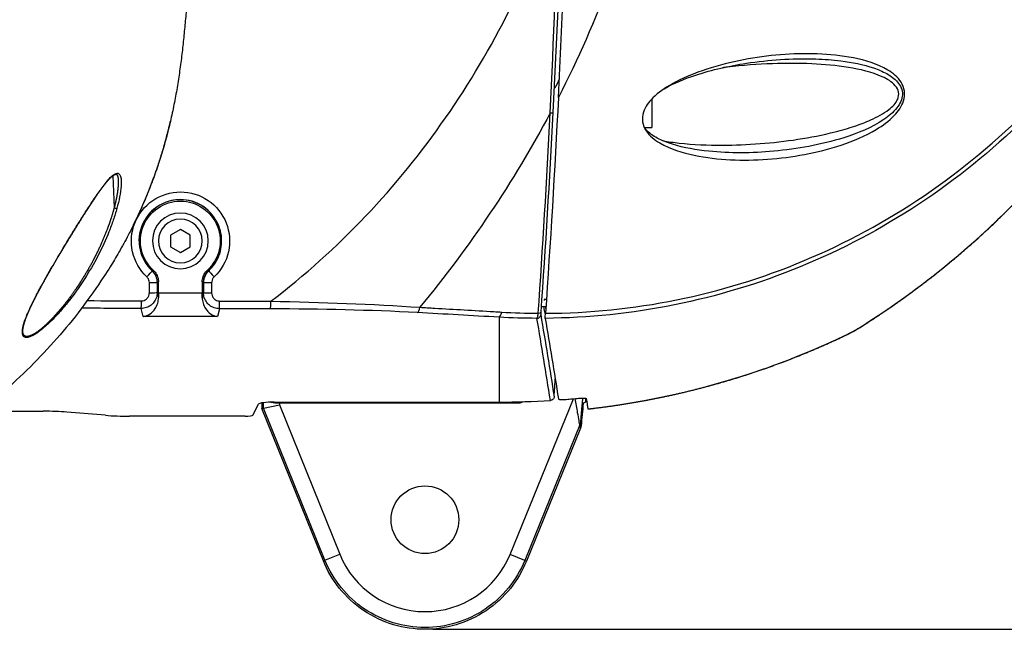
# Model space of a CAD drawing. Units: millimetres. Extents: x 7 to 829, y 16 to 558.
# Drawn here: x 299 to 361, y 421 to 460 of the extents above; entities that cross this region are included whole.
import ezdxf

# ---------------------------------------------------------------- set-up
doc = ezdxf.new("R2010")
doc.units = ezdxf.units.MM
doc.layers.add('1', color=7, linetype='CONTINUOUS')

msp = doc.modelspace()

# ---------------------------------------------------------------- linework, layer by layer
at = {"layer": '1', "color": 80, "linetype": 'Continuous'}
for p, q in [((338.6049, 454.7596), (338.6049, 454.3498)), ((338.6049, 454.3498), (338.6049, 452.9748)), ((338.12, 452.9748), (338.6049, 452.9748)), ((309.0049, 446.5715), (308.3799, 446.2106)), ((308.3799, 446.2106), (308.3799, 445.4889)), ((309.6299, 446.2106), (309.0049, 446.5715)), ((309.6299, 445.4889), (309.6299, 446.2106)), ((308.3799, 445.4889), (309.0049, 445.1281)), ((309.0049, 445.1281), (309.6299, 445.4889)), ((307.6299, 442.5834), (307.6299, 443.2792)), ((310.3799, 443.2792), (310.3799, 442.5834)), ((299.1219, 440.2412), (299.122, 440.2426)), ((314.1172, 435.6816), (314.1172, 435.3371)), ((314.9025, 435.7352), (329.0049, 435.7352)), ((330.2549, 435.6582), (315.2333, 435.6582)), ((296.4757, 435.159), (300.3906, 435.159)), ((304.3088, 434.9063), (301.8906, 435.1025)), ((313.562, 434.9151), (313.9049, 435.6044)), ((314.1172, 435.3371), (314.2269, 435.3584)), ((317.9807, 425.7744), (314.1172, 435.3371)), ((314.2269, 435.3584), (315.2245, 435.5523)), ((334.5838, 435.3023), (334.5818, 435.3069)), ((313.0632, 434.8498), (305.8088, 434.8498)), ((334.1193, 434.0969), (330.7218, 425.7563))]:
    msp.add_line(p, q, dxfattribs=at)
at = {"layer": '1', "color": 51, "linetype": 'Continuous'}
for p, q in [((304.7584, 449.9333), (304.8504, 447.9331)), ((307.5492, 442.6094), (307.631, 442.2801)), ((307.6299, 442.5834), (310.3799, 442.5834)), ((310.3789, 442.2801), (310.4576, 442.5969)), ((306.6793, 441.098), (306.5517, 441.6113)), ((311.4543, 441.5959), (311.3306, 441.098)), ((311.3306, 441.098), (306.6793, 441.098)), ((329.0049, 441.0608), (329.0049, 435.7352)), ((350.6714, 439.8903), (350.6745, 439.8864)), ((314.2269, 435.3584), (314.2269, 435.6983)), ((315.2245, 435.6583), (315.2245, 435.5523)), ((329.6963, 426.174), (333.6757, 435.9432)), ((330.2549, 435.6582), (330.2549, 435.7508)), ((318.0825, 425.8155), (314.2269, 435.3584)), ((315.2245, 435.5523), (319.0074, 426.1892)), ((334.0838, 434.3007), (330.6201, 425.7977)), ((318.0825, 425.8155), (317.9807, 425.7744)), ((318.0825, 425.8155), (319.0074, 426.1892)), ((330.6201, 425.7977), (329.6963, 426.174)), ((330.6201, 425.7977), (330.7218, 425.7563))]:
    msp.add_line(p, q, dxfattribs=at)
at = {"layer": '1', "color": 1, "linetype": 'Continuous'}
msp.add_line((324.8452, 421.475), (419.9424, 421.475), dxfattribs=at)
at = {"layer": '1', "color": 80, "linetype": 'Continuous', "extrusion": (0, 0, -1)}
for radius in [1.75, 1.375]:
    msp.add_circle((-309.0049, 445.8498), radius, dxfattribs=at)
at = {"layer": '1', "color": 80, "linetype": 'Continuous'}
msp.add_circle((324.3549, 428.3498), 2.125, dxfattribs=at)
at = {"layer": '1', "color": 80, "linetype": 'Continuous', "extrusion": (0, 0, -1)}
msp.add_arc((-309.0049, 445.8498), 2.5, 312.727746, 227.272254, dxfattribs=at)
at = {"layer": '1', "color": 80, "linetype": 'Continuous'}
msp.add_arc((329.0049, 485.8498), 50.1146, 270, 273.690967, dxfattribs=at)
at = {"layer": '1', "color": 51, "linetype": 'Continuous'}
msp.add_arc((324.3549, 428.3498), 5.7675, 202, 337.836764, dxfattribs=at)
for centre, major_axis, ratio, start_param, end_param in [((332.1375, 453.931), (0.2497, -0.0129), 0.194902, 5.0662006, 6.2476569), ((360.3658, 447.929), (0.35, -0.3571), 0.514044, 6.1202138, 6.2835111), ((306.8915, 443.6073), (-0.3425, -0.3643), 0.034592, 1.5661688, 2.9357616), ((306.8915, 443.6073), (-0.3425, -0.3643), 0.034592, 2.9357616, 3.1066652), ((311.1152, 443.6089), (0.3428, -0.364), 0.000518, 3.1764992, 3.3778533), ((311.1152, 443.6089), (0.3428, -0.364), 0.000518, 3.3778533, 4.7472917), ((307.0489, 443.2438), (-0.5, -0.0005), 0.027136, 1.5927516, 2.9622837), ((307.0489, 443.2438), (-0.5, -0.0005), 0.027136, 2.9622837, 3.1066732), ((310.9579, 443.2452), (-0.5, 0.0005), 0.025894, 0.0349183, 0.2246841), ((310.9579, 443.2452), (-0.5, 0.0005), 0.025894, 0.2246841, 1.5942049), ((307.0495, 442.6094), (-0.5, -0.0005), 0.027294, 1.5925552, 2.9620876), ((307.0495, 442.6094), (-0.5, -0.0005), 0.027294, 2.9620876, 3.1066731), ((310.9573, 442.5969), (-0.5, 0.0005), 0.026068, 0.0349185, 0.2244886), ((310.9573, 442.5969), (-0.5, 0.0005), 0.026068, 0.2244886, 1.5940099), ((306.5517, 442.1065), (-0.0015, -0.5), 0.021527, 0.1396589, 1.5433173), ((311.4543, 442.091), (0.0016, 0.5), 0.023297, 3.2812571, 4.6863936), ((314.6662, 442.0803), (0.0017, 0.5), 0.024305, 3.2812605, 4.6873341), ((323.8751, 441.8456), (0.0274, 0.4992), 0.363517, 3.2915475, 4.3977451), ((329.0049, 441.5559), (0.029, 0.4992), 0.38117, 3.2927051, 4.3812504), ((331.3727, 441.2365), (0.2465, 0.0415), 0.990143, 4.5998408, 6.0322168), ((331.3785, 441.3959), (0.2494, -0.0171), 0.352806, 5.0912958, 6.2460029), ((351.3983, 440.8473), (0.2663, -0.4232), 0.579015, 6.1116471, 6.2831902), ((312.2194, 435.4401), (0.8936, 3.2805), 0.877406, 5.011719, 5.0345987), ((333.6219, 434.4889), (0.4925, 0.0861), 0.99144, 5.7195267, 6.0138195)]:
    msp.add_ellipse(centre, major_axis=major_axis, ratio=ratio, start_param=start_param, end_param=end_param, dxfattribs=at)
at = {"layer": '1', "color": 80, "linetype": 'Continuous'}
for centre, major_axis, ratio, start_param, end_param in [((307.6823, 442.5834), (0, 1.5), 0.034921, 1.5707963, 1.7744435), ((310.3276, 442.5834), (0, 1.5), 0.034921, 4.5087418, 4.712389), ((314.9025, 435.5946), (1, 0), 0.140541, 1.5707963, 3.0717795), ((300.3906, 434.7373), (3, 0), 0.140541, 1.0471976, 1.5707963), ((305.8088, 435.2714), (3, 0), 0.140541, 4.1887902, 4.712389), ((313.0632, 434.92), (0.5, 0), 0.140541, 4.712389, 6.2133721)]:
    msp.add_ellipse(centre, major_axis=major_axis, ratio=ratio, start_param=start_param, end_param=end_param, dxfattribs=at)
at = {"layer": '1', "color": 80, "linetype": 'Continuous', "extrusion": (0, 0, -1)}
msp.add_ellipse((330.2549, 436.5106), major_axis=(0, 0.8523), ratio=0.586643, start_param=2.655039, end_param=3.1415927, dxfattribs=at)
at = {"layer": '1', "color": 51, "linetype": 'Continuous'}
for points, degree, knots in [([(331.919, 441.3075), (334.6626, 441.3199), (337.4314, 441.6), (342.8586, 442.6976), (345.5305, 443.5124), (350.7768, 445.7105), (353.3106, 447.0828), (358.0447, 450.2896), (360.2845, 452.1498), (364.3755, 456.3031), (366.1951, 458.5569), (369.3901, 463.4076), (370.7743, 466.0351), (372.9783, 471.4397), (373.8128, 474.2276), (374.9422, 479.9757), (375.228, 482.9303), (375.2291, 491.6722), (374.0917, 497.5446), (370.7441, 505.7314), (369.3796, 508.3105), (366.1833, 513.1584), (364.3254, 515.4533), (360.2459, 519.5831), (358.0336, 521.4199), (353.2758, 524.6382), (350.7179, 526.0161), (345.5301, 528.1851), (342.8711, 528.9989), (337.4342, 530.0995), (334.6624, 530.3797), (331.919, 530.3921)], 3, [0, 0, 0, 0, 0.0625, 0.0625, 0.125, 0.125, 0.1875, 0.1875, 0.25, 0.25, 0.3125, 0.3125, 0.375, 0.375, 0.4375, 0.4375, 0.5, 0.5, 0.625, 0.625, 0.6875, 0.6875, 0.75, 0.75, 0.8125, 0.8125, 0.875, 0.875, 0.9375, 0.9375, 1, 1, 1, 1]), ([(332.7317, 516.8406), (335.1879, 512.0476), (337.0938, 506.9723), (339.6313, 496.5403), (340.2755, 491.2399), (340.2762, 480.4653), (339.6325, 475.1613), (337.0916, 464.7165), (335.1878, 459.6495), (332.7316, 454.8567)], 3, [0, 0, 0, 0, 0.25, 0.25, 0.5, 0.5, 0.75, 0.75, 1, 1, 1, 1]), ([(375.4755, 484.3112), (375.3786, 481.4409), (375.003, 478.5358), (373.7276, 472.9319), (372.8321, 470.2125), (370.5217, 464.9404), (369.102, 462.3963), (365.8597, 457.6987), (364.0256, 455.5151), (359.9205, 451.4918), (357.7012, 449.7059), (353.0046, 446.611), (350.4939, 445.2846), (345.3204, 443.1619), (342.6869, 442.3713), (337.3392, 441.2974), (334.6121, 441.0164), (331.9075, 440.991)], 3, [0, 0, 0, 0, 0.125, 0.125, 0.25, 0.25, 0.375, 0.375, 0.5, 0.5, 0.625, 0.625, 0.75, 0.75, 0.875, 0.875, 1, 1, 1, 1]), ([(314.6783, 442.0677), (318.9456, 445.2842), (322.63, 449.2399), (327.1554, 455.7386), (328.5014, 458.0069), (330.8713, 462.7461), (331.8999, 465.2293), (332.7399, 467.7406)], 3, [0, 0, 0, 0, 0.5, 0.5, 0.75, 0.75, 1, 1, 1, 1]), ([(299.5664, 441.6259), (299.6712, 441.8449), (299.8888, 442.2998), (300.4013, 443.2558), (301.1113, 444.4947), (301.863, 445.7437), (302.4763, 446.7397), (302.9436, 447.4851), (303.4178, 448.2227), (303.9058, 448.947), (304.4152, 449.6371), (304.8698, 450.096), (305.1528, 450.1119), (305.2986, 449.8568), (305.3079, 449.3221), (305.2093, 448.625), (305.0856, 448.1383), (305.0243, 447.8968)], 3, [0, 0, 0, 0, 0.0586166, 0.1218011, 0.2421551, 0.362288, 0.4225481, 0.4831017, 0.544155, 0.6060965, 0.6703347, 0.7400352, 0.7754531, 0.8133702, 0.8783187, 0.9396461, 1, 1, 1, 1]), ([(305.107, 449.6629), (305.1128, 449.5528), (305.1113, 449.435), (305.1042, 449.3126), (305.0727, 448.9765), (305.0121, 448.6207), (304.9657, 448.3944), (304.9116, 448.1649), (304.8504, 447.9331)], 5, [0, 0, 0, 0, 0, 0, 0.3753602, 0.3753602, 0.3753602, 1, 1, 1, 1, 1, 1]), ([(306.9025, 443.5937), (306.4517, 444.0175), (306.1396, 444.5689), (305.8724, 445.7642), (305.9236, 446.4061), (306.3728, 447.5408), (306.776, 448.0448), (307.7876, 448.7324), (308.397, 448.9217), (309.6299, 448.9223), (310.2358, 448.7358), (311.2522, 448.0469), (311.6531, 447.5461), (312.104, 446.4118), (312.1556, 445.7682), (311.8907, 444.5759), (311.5777, 444.0204), (311.127, 443.596)], 3, [0, 0, 0, 0, 0.125, 0.125, 0.25, 0.25, 0.375, 0.375, 0.5, 0.5, 0.625, 0.625, 0.75, 0.75, 0.875, 0.875, 1, 1, 1, 1]), ([(310.7819, 443.9627), (310.912, 444.1019), (311.1776, 444.3862), (311.4489, 444.9218), (311.6027, 445.5238), (311.6044, 446.1722), (311.3684, 447.1101), (310.5334, 448.1395), (309.1252, 448.5525), (307.7896, 448.2562), (306.6867, 447.3273), (306.1566, 445.5617), (306.8544, 444.5207), (307.2293, 443.9614)], 3, [0, 0, 0, 0, 0.0465724, 0.0951181, 0.1454835, 0.1979781, 0.252538, 0.3809745, 0.5020059, 0.5931989, 0.7066549, 0.8424094, 1, 1, 1, 1]), ([(310.7726, 443.9726), (311.1503, 444.3282), (311.4125, 444.7938), (311.6341, 445.7927), (311.5906, 446.3319), (311.2126, 447.2821), (310.8768, 447.7014), (310.0254, 448.2785), (309.5178, 448.4349), (308.4849, 448.4345), (307.9744, 448.2761), (307.1268, 447.6998), (306.7891, 447.2774), (306.4132, 446.3266), (306.3706, 445.7888), (306.5949, 444.7875), (306.8565, 444.3258), (307.2342, 443.9709)], 3, [0, 0, 0, 0, 0.125, 0.125, 0.25, 0.25, 0.375, 0.375, 0.5, 0.5, 0.625, 0.625, 0.75, 0.75, 0.875, 0.875, 1, 1, 1, 1]), ([(305.0243, 447.8968), (304.9521, 447.6523), (304.808, 447.164), (304.434, 446.1683), (303.8576, 444.9127), (302.9883, 443.4123), (302.1154, 442.1897), (301.328, 441.2627), (300.684, 440.6034), (300.1234, 440.1367), (299.7036, 439.8814), (299.4264, 439.7792), (299.2242, 439.792), (299.1117, 439.9131), (299.079, 440.1139), (299.1156, 440.4468), (299.2393, 440.8485), (299.4118, 441.2828), (299.514, 441.5097), (299.5664, 441.6259)], 3, [0, 0, 0, 0, 0.0591352, 0.1180571, 0.2359703, 0.3547524, 0.475818, 0.5379784, 0.6019085, 0.6687321, 0.7037087, 0.7392835, 0.7747925, 0.8095055, 0.8430766, 0.8756788, 0.9386362, 0.9685515, 1, 1, 1, 1]), ([(304.8504, 447.9331), (304.7288, 447.4722), (304.5796, 447.0023), (304.4075, 446.5292), (304.0919, 445.7576), (303.719, 444.985), (303.5675, 444.6886), (303.1622, 443.9388), (302.703, 443.196), (302.4051, 442.7507), (301.8953, 442.0479), (301.3341, 441.3798), (301.1166, 441.1359), (300.7322, 440.7336), (300.3367, 440.3804), (300.1716, 440.2448), (299.8929, 440.0416), (299.6403, 439.911), (299.5426, 439.8721), (299.3604, 439.8297), (299.234, 439.8683), (299.1859, 439.9107), (299.1392, 439.9978), (299.1223, 440.1145), (299.1197, 440.154), (299.1196, 440.1959), (299.1219, 440.2397)], 5, [0, 0, 0, 0, 0, 0, 0.2316405, 0.2316405, 0.2316405, 0.3760255, 0.3760255, 0.3760255, 0.5976188, 0.5976188, 0.5976188, 0.7307392, 0.7307392, 0.7307392, 0.8256438, 0.8256438, 0.8256438, 0.892547, 0.892547, 0.892547, 0.9659981, 0.9659981, 0.9659981, 1, 1, 1, 1, 1, 1]), ([(307.2342, 443.9709), (307.2503, 443.98), (307.2663, 443.9891), (307.2911, 444.0032), (307.2999, 444.0083), (307.3087, 444.0133)], 3, [0, 0, 0, 0, 0.6460935, 0.6460935, 1, 1, 1, 1]), ([(307.2342, 443.9709), (307.2683, 443.9388), (307.3002, 443.9042), (307.3993, 443.7803), (307.455, 443.6798), (307.5292, 443.4689), (307.5485, 443.3556), (307.5486, 443.2438)], 3, [0, 0, 0, 0, 0.1715875, 0.1715875, 0.5857042, 0.5857042, 1, 1, 1, 1]), ([(310.4582, 443.2452), (310.4582, 443.2918), (310.4615, 443.3386), (310.4838, 443.4956), (310.5188, 443.6052), (310.6218, 443.804), (310.6912, 443.8959), (310.7726, 443.9726)], 3, [0, 0, 0, 0, 0.1707661, 0.1707661, 0.5853874, 0.5853874, 1, 1, 1, 1]), ([(310.7012, 444.0133), (310.7224, 444.0012), (310.7435, 443.9891), (310.7674, 443.9756), (310.77, 443.9741), (310.7726, 443.9726)], 3, [0, 0, 0, 0, 0.8898116, 0.8898116, 1, 1, 1, 1]), ([(307.0599, 443.2303), (307.0599, 443.2862), (307.0502, 443.3428), (307.0131, 443.4483), (306.9851, 443.4985), (306.9355, 443.5604), (306.9196, 443.5777), (306.9025, 443.5937)], 3, [0, 0, 0, 0, 0.4142037, 0.4142037, 0.8283513, 0.8283513, 1, 1, 1, 1]), ([(311.127, 443.596), (311.0862, 443.5576), (311.0515, 443.5116), (311, 443.4122), (310.9824, 443.3574), (310.9713, 443.2789), (310.9696, 443.2555), (310.9696, 443.2322)], 3, [0, 0, 0, 0, 0.4146387, 0.4146387, 0.8292519, 0.8292519, 1, 1, 1, 1]), ([(307.5492, 442.6094), (307.5491, 442.5304), (307.5395, 442.451), (307.4947, 442.2669), (307.45, 442.1625), (307.3306, 441.977), (307.2547, 441.8933), (307.0816, 441.757), (306.9822, 441.7026), (306.7738, 441.6303), (306.662, 441.6114), (306.5517, 441.6113)], 3, [0, 0, 0, 0, 0.1509925, 0.1509925, 0.3639254, 0.3639254, 0.5756402, 0.5756402, 0.787816, 0.787816, 1, 1, 1, 1]), ([(306.5625, 442.0927), (306.6176, 442.0925), (306.6736, 442.1019), (306.7778, 442.1381), (306.8276, 442.1654), (306.914, 442.2341), (306.9519, 442.2763), (307.0114, 442.3699), (307.0336, 442.4227), (307.0558, 442.5157), (307.0604, 442.5558), (307.0604, 442.5957)], 3, [0, 0, 0, 0, 0.2115061, 0.2115061, 0.4230327, 0.4230327, 0.6345974, 0.6345974, 0.8481354, 0.8481354, 1, 1, 1, 1]), ([(311.4543, 441.5959), (311.3437, 441.5963), (311.2317, 441.6157), (311.0231, 441.689), (310.9238, 441.7439), (310.7506, 441.8813), (310.6745, 441.9657), (310.5551, 442.1531), (310.5104, 442.2587), (310.4669, 442.4423), (310.4577, 442.5199), (310.4576, 442.5969)], 3, [0, 0, 0, 0, 0.2127702, 0.2127702, 0.4251152, 0.4251152, 0.6378558, 0.6378558, 0.8526055, 0.8526055, 1, 1, 1, 1]), ([(310.9689, 442.5839), (310.9688, 442.5267), (310.9786, 442.4687), (311.0163, 442.3606), (311.0447, 442.3091), (311.1161, 442.2201), (311.1598, 442.1814), (311.2559, 442.1222), (311.3093, 442.1007), (311.3975, 442.0818), (311.4318, 442.0781), (311.4659, 442.078)], 3, [0, 0, 0, 0, 0.2191347, 0.2191347, 0.4383748, 0.4383748, 0.6559482, 0.6559482, 0.8705241, 0.8705241, 1, 1, 1, 1]), ([(311.4659, 442.078), (311.7991, 442.0769), (312.1324, 442.0759), (313.2032, 442.0725), (313.9408, 442.0701), (314.6783, 442.0677)], 3, [0, 0, 0, 0, 0.3112028, 0.3112028, 1, 1, 1, 1]), ([(324.0392, 441.6816), (324.3491, 441.6641), (324.6589, 441.6465), (326.2067, 441.5581), (327.4415, 441.4862), (328.8404, 441.4031), (329.0079, 441.3932), (329.1755, 441.3832)], 3, [0, 0, 0, 0, 0.1803481, 0.1803481, 0.9017732, 0.9017732, 1, 1, 1, 1]), ([(331.3858, 440.9893), (331.3889, 440.992), (331.3919, 440.9956), (331.4041, 441.0136), (331.4133, 441.0356), (331.4304, 441.0929), (331.4386, 441.1285), (331.4532, 441.2103), (331.4598, 441.2578), (331.4651, 441.3078)], 3, [0, 0, 0, 0, 0.1012831, 0.1012831, 0.404996, 0.404996, 0.6993297, 0.6993297, 1, 1, 1, 1]), ([(331.6275, 441.3756), (331.6258, 441.3504), (331.6243, 441.3266), (331.6222, 441.2856), (331.6214, 441.2678), (331.6207, 441.2391), (331.6208, 441.2282), (331.6213, 441.2192), (331.6215, 441.2174), (331.6217, 441.2161)], 3, [0, 0, 0, 0, 0.2941817, 0.2941817, 0.5872983, 0.5872983, 0.8958661, 0.8958661, 1, 1, 1, 1]), ([(350.6714, 439.8903), (350.862, 439.9807), (351.0518, 440.0778), (351.3667, 440.2512), (351.5003, 440.3296), (351.6189, 440.404)], 3, [0, 0, 0, 0, 0.55332, 0.55332, 1, 1, 1, 1]), ([(334.5818, 435.3069), (337.3743, 435.6218), (340.143, 436.1702), (345.518, 437.703), (348.1321, 438.6864), (350.6714, 439.8903)], 3, [0, 0, 0, 0, 0.5, 0.5, 1, 1, 1, 1]), ([(334.0838, 434.3007), (334.0755, 434.3155), (334.0515, 434.4357), (333.9989, 434.7213), (333.9695, 434.8903), (333.8906, 435.3527), (333.8414, 435.6499), (333.792, 435.9535)], 3, [0, 0, 0, 0, 0.2742684, 0.2742684, 0.5485368, 0.5485368, 1, 1, 1, 1]), ([(334.247, 435.9874), (334.2201, 435.6923), (334.1936, 435.396), (334.1618, 435.0244), (334.1548, 434.9416), (334.1415, 434.7801), (334.1351, 434.7005), (334.1273, 434.5954), (334.1251, 434.5649), (334.1214, 434.5089), (334.1199, 434.4826), (334.1189, 434.453), (334.1188, 434.4447), (334.1193, 434.4418)], 3, [0, 0, 0, 0, 0.5282443, 0.5282443, 0.6801108, 0.6801108, 0.8309523, 0.8309523, 0.8949572, 0.8949572, 0.9600202, 0.9600202, 1, 1, 1, 1]), ([(334.1193, 434.4418), (334.1268, 434.3989), (334.1343, 434.356), (334.146, 434.2888), (334.1502, 434.2645), (334.1545, 434.2402)], 3, [0, 0, 0, 0, 0.6386955, 0.6386955, 1, 1, 1, 1]), ([(330.6201, 425.7977), (330.1111, 424.5479), (329.2358, 423.4788), (327.0189, 421.9896), (325.6752, 421.5827), (323.0145, 421.5867), (321.6709, 421.9982), (319.4603, 423.493), (318.588, 424.5643), (318.0825, 425.8155)], 3, [0, 0, 0, 0, 0.25, 0.25, 0.5, 0.5, 0.75, 0.75, 1, 1, 1, 1])]:
    msp.add_open_spline(points, degree=degree, knots=knots, dxfattribs=at)
at = {"layer": '1', "color": 80, "linetype": 'Continuous'}
for points, degree in [([(332.7316, 454.8567), (332.9763, 459.7226), (333.1856, 464.6697), (333.3316, 469.6174)], 3), ([(309.3984, 460.5779), (308.526, 450.6333), (307.427, 440.6525), (292.4757, 428.5105), (282.4935, 426.8498), (272.5113, 426.8498)], 5), ([(332.7316, 454.8567), (332.5001, 450.2561), (332.2184, 445.6624), (331.919, 441.3075)], 3), ([(331.9796, 442.1822), (331.93, 442.1804), (331.8804, 442.1787), (331.8308, 442.1769)], 3), ([(331.8308, 442.1769), (331.8341, 442.1564), (331.8374, 442.1359), (331.8407, 442.1154)], 3), ([(299.5664, 441.6259), (299.5803, 441.6314), (299.59, 441.6405), (299.5941, 441.6528), (299.5921, 441.6669), (299.5847, 441.6813)], 5), ([(331.6963, 441.7357), (331.7807, 441.7375), (331.8651, 441.7394), (331.9496, 441.7413)], 3), ([(331.9128, 441.2055), (331.8829, 441.3827), (331.853, 441.5599), (331.8229, 441.7371)], 3), ([(331.9014, 441.7386), (331.9118, 441.6736), (331.9223, 441.6085), (331.9328, 441.5435)], 3), ([(331.9075, 440.991), (332.1909, 439.3051), (332.4664, 437.6196), (332.734, 435.9341)], 3), ([(315.2333, 435.6582), (315.2303, 435.6582), (315.2274, 435.6583), (315.2245, 435.6583)], 3), ([(332.4678, 436.1154), (332.4663, 436.0993), (332.4648, 436.0832), (332.4634, 436.067)], 3), ([(334.2871, 435.6582), (334.2435, 435.1855), (334.1993, 434.7128), (334.1545, 434.2402)], 3), ([(334.4241, 435.7237), (334.3784, 435.7019), (334.3328, 435.6801), (334.2871, 435.6582)], 3), ([(334.4472, 435.9746), (334.4395, 435.891), (334.4318, 435.8073), (334.4241, 435.7237)], 3), ([(334.4787, 435.955), (334.5008, 435.8168), (334.5228, 435.6786), (334.5448, 435.5403)], 3), ([(334.5448, 435.5403), (334.5571, 435.4625), (334.5695, 435.3847), (334.5818, 435.3069)], 3), ([(334.1545, 434.2402), (334.1498, 434.1911), (334.1379, 434.1426), (334.1193, 434.0969)], 3)]:
    msp.add_open_spline(points, degree=degree, dxfattribs=at)
at = {"layer": '1', "color": 51, "linetype": 'Continuous'}
for points, degree in [([(332.2216, 453.8809), (332.429, 458.4547), (332.6083, 463.0897), (332.7399, 467.7406)], 3), ([(332.9813, 467.7348), (332.8287, 463.0981), (332.6227, 458.4773), (332.3869, 453.9164)], 3), ([(332.7888, 455.9966), (332.6947, 455.8078), (332.5997, 455.6194), (332.5037, 455.4314)], 3), ([(332.2216, 453.8809), (329.9185, 449.5579), (327.1589, 445.4828), (324.0392, 441.6816)], 3), ([(331.4651, 441.3078), (331.7438, 445.3911), (332.0019, 449.6025), (332.2216, 453.8809)], 3), ([(332.3869, 453.9164), (332.1663, 449.6491), (331.9069, 445.4484), (331.6275, 441.3756)], 3), ([(360.6813, 447.5475), (361.3108, 448.1634), (362.0442, 448.8494), (362.7886, 449.549)], 3), ([(305.0243, 447.8968), (305.0043, 447.8804), (304.9633, 447.8741), (304.9092, 447.8854), (304.8691, 447.9086), (304.8504, 447.9331)], 5), ([(351.6189, 440.404), (354.8076, 442.4065), (357.8511, 444.7784), (360.6813, 447.5475)], 3), ([(307.2293, 443.9614), (307.4263, 443.7757), (307.5402, 443.513), (307.5409, 443.2419)], 3), ([(310.4704, 443.2427), (310.4708, 443.5137), (310.5846, 443.7768), (310.7819, 443.9627)], 3), ([(307.0604, 442.5957), (307.0602, 442.8072), (307.0601, 443.0188), (307.0599, 443.2303)], 3), ([(307.5409, 443.2419), (307.5411, 443.0304), (307.5413, 442.8189), (307.5415, 442.6074)], 3), ([(307.6299, 443.2792), (307.6028, 443.2673), (307.5757, 443.2555), (307.5486, 443.2438)], 3), ([(307.5486, 443.2438), (307.5488, 443.0323), (307.549, 442.8208), (307.5492, 442.6094)], 3), ([(310.4582, 443.2452), (310.4321, 443.2564), (310.406, 443.2678), (310.3799, 443.2792)], 3), ([(310.4576, 442.5969), (310.4578, 442.813), (310.458, 443.0291), (310.4582, 443.2452)], 3), ([(310.4698, 442.5945), (310.47, 442.8106), (310.4702, 443.0266), (310.4704, 443.2427)], 3), ([(310.9696, 443.2322), (310.9693, 443.0161), (310.9691, 442.8), (310.9689, 442.5839)], 3), ([(303.1603, 442.1021), (304.2944, 442.0991), (305.4284, 442.096), (306.5625, 442.0927)], 3), ([(314.6783, 442.0677), (317.8871, 442.0046), (321.0468, 441.8906), (324.0392, 441.6816)], 3), ([(306.5517, 441.6113), (305.3016, 441.6151), (304.0514, 441.6188), (302.8012, 441.6223)], 3), ([(314.6662, 441.5851), (313.5956, 441.5888), (312.525, 441.5924), (311.4543, 441.5959)], 3), ([(323.8751, 441.3505), (320.9271, 441.5124), (317.8192, 441.5743), (314.6662, 441.5851)], 3), ([(329.0049, 441.0608), (327.3018, 441.1596), (325.5916, 441.2562), (323.8751, 441.3505)], 3), ([(329.1755, 441.3832), (329.9362, 441.3378), (330.6999, 441.3125), (331.4651, 441.3078)], 3), ([(331.6217, 441.2161), (331.9104, 439.4991), (332.191, 437.783), (332.4634, 436.067)], 3), ([(331.3858, 440.9893), (330.5902, 440.9914), (329.7961, 441.0154), (329.0049, 441.0608)], 3), ([(332.2311, 435.8391), (331.9576, 437.5554), (331.6759, 439.272), (331.3858, 440.9893)], 3), ([(334.1193, 434.0969), (334.1075, 434.1649), (334.0957, 434.2328), (334.0838, 434.3007)], 3)]:
    msp.add_open_spline(points, degree=degree, dxfattribs=at)
at = {"layer": '1', "color": 80, "linetype": 'Continuous'}
for points, knots in [([(348.9749, 457.5866), (349.7426, 457.5576), (351.273, 457.4029), (353.1118, 456.8601), (354.1931, 456.0162), (354.4972, 455.2632), (354.4151, 454.4656), (353.7606, 453.5723), (352.4104, 452.6166), (350.4864, 451.8064), (347.4204, 451.0425), (344.2916, 450.811), (341.2382, 451.1606), (339.3954, 451.7223), (338.2927, 452.5544), (337.9645, 453.3021), (338.0434, 454.0999), (338.7211, 454.9744), (340.0905, 455.8996), (342.0316, 456.6866), (345.1023, 457.446), (347.4446, 457.6445), (348.9749, 457.5866)], [0, 0, 0, 0, 0.0622063, 0.1251875, 0.1566838, 0.1724962, 0.1882453, 0.2151963, 0.2511267, 0.3134053, 0.375995, 0.5005261, 0.5627173, 0.625638, 0.6570923, 0.6728921, 0.6885823, 0.7151577, 0.7513346, 0.8137322, 0.8760094, 1, 1, 1, 1]), ([(339.3747, 455.3987), (339.9996, 455.7673), (341.699, 456.4447), (344.8732, 457.145), (347.3982, 457.3178), (348.839, 457.274), (348.8656, 457.2732), (348.8789, 457.2727)], [0, 0, 0, 0, 0.2171171, 0.5495625, 0.9916959, 0.9958556, 1, 1, 1, 1]), ([(348.8789, 457.2727), (349.4101, 457.2551), (350.6453, 457.1658), (352.1556, 456.8739), (353.2114, 456.4348), (353.7084, 456.1217), (354.0284, 455.8326), (354.2688, 455.4739), (354.3511, 455.0338), (354.2382, 454.5822), (353.8672, 454.0105), (352.7136, 453.0723), (350.0842, 452.0342), (346.3505, 451.3702), (342.7172, 451.332), (340.2676, 451.7487), (338.9568, 452.2474), (338.3632, 452.6543), (338.1435, 452.9445), (338.1043, 453.0085)], [0, 0, 0, 0, 0.066454, 0.1552904, 0.1934017, 0.2121469, 0.230458, 0.2484307, 0.2660077, 0.283621, 0.3017945, 0.3445373, 0.4556176, 0.638576, 0.808593, 0.9069548, 0.9512733, 0.989996, 1, 1, 1, 1]), ([(339.2764, 452.1423), (339.619, 452.0774), (340.8554, 451.9074), (342.8964, 451.8228), (345.3886, 451.9271), (347.7591, 452.1947), (349.75, 452.5806), (351.2766, 453.0189), (352.4214, 453.456), (353.3685, 453.957), (354.0341, 454.598), (354.1313, 455.2127), (353.791, 455.7714), (352.7164, 456.3789), (350.9145, 456.7862), (349.4059, 456.9248), (348.6355, 456.9615)], [0, 0, 0, 0, 0.0490411, 0.1739908, 0.2829331, 0.3916748, 0.5002423, 0.558505, 0.6065903, 0.664742, 0.7023229, 0.72224, 0.7431694, 0.7901208, 0.8934258, 1, 1, 1, 1]), ([(348.6355, 456.9615), (347.8174, 457.0005), (346.0541, 457.0025), (344.1825, 456.8582), (343.1368, 456.7281), (343.0308, 456.7143)], [0, 0, 0, 0, 0.4402504, 0.943259, 1, 1, 1, 1]), ([(306.0568, 446.8389), (306.0568, 446.8389), (306.057, 446.8394), (306.0588, 446.8429), (306.0628, 446.851), (306.0684, 446.8623), (306.0753, 446.8763), (306.0831, 446.892), (306.0922, 446.9106), (306.1027, 446.9318), (306.1145, 446.9558), (306.1285, 446.9844), (306.145, 447.0183), (306.1644, 447.0579), (306.1855, 447.1016), (306.2085, 447.1491), (306.2326, 447.1994), (306.2579, 447.2522), (306.284, 447.3072), (306.3117, 447.3657), (306.3408, 447.4276), (306.3714, 447.4929), (306.4026, 447.5601), (306.4336, 447.6273), (306.4632, 447.6918), (306.4913, 447.7536), (306.5179, 447.8123), (306.5435, 447.869), (306.5679, 447.9235), (306.5912, 447.9758), (306.6128, 448.0246), (306.6329, 448.07), (306.6513, 448.1119), (306.669, 448.1524), (306.6858, 448.191), (306.7015, 448.2272), (306.7151, 448.2586), (306.7258, 448.2835), (306.7341, 448.3028), (306.7402, 448.317), (306.7449, 448.3278), (306.7482, 448.3357), (306.7507, 448.3414), (306.7526, 448.3458), (306.7542, 448.3495), (306.7557, 448.3531), (306.7577, 448.3577), (306.7601, 448.3634), (306.7636, 448.3717), (306.7685, 448.3832), (306.7747, 448.3977), (306.7853, 448.4226), (306.8002, 448.4576), (306.8207, 448.5062), (306.8432, 448.5598), (306.8677, 448.6185), (306.8937, 448.6812), (306.9212, 448.7479), (306.9503, 448.8189), (306.9803, 448.893), (307.0115, 448.9705), (307.0451, 449.0546), (307.0812, 449.1457), (307.1197, 449.2441), (307.1594, 449.3467), (307.2003, 449.4535), (307.2423, 449.5646), (307.2853, 449.6798), (307.3293, 449.7993), (307.3754, 449.9261), (307.4236, 450.0606), (307.4737, 450.2029), (307.5247, 450.3501), (307.5698, 450.4825), (307.6089, 450.5993), (307.6418, 450.6984), (307.6741, 450.7972), (307.7055, 450.8941), (307.7383, 450.9968), (307.7724, 451.1047), (307.8074, 451.2173), (307.8407, 451.3258), (307.8723, 451.4301), (307.9023, 451.5304), (307.9306, 451.6265), (307.9574, 451.7184), (307.9826, 451.806), (308.0064, 451.8893), (308.0287, 451.9685), (308.0497, 452.0437), (308.0694, 452.1148), (308.0877, 452.1818), (308.1048, 452.2447), (308.1184, 452.2953), (308.1287, 452.3339), (308.1359, 452.3608), (308.1421, 452.3841), (308.147, 452.4027), (308.1508, 452.4171), (308.1537, 452.4278), (308.156, 452.4365), (308.158, 452.4442), (308.1602, 452.4528), (308.1631, 452.4638), (308.1673, 452.4796), (308.1728, 452.5009), (308.1799, 452.5281), (308.1882, 452.56), (308.1977, 452.5967), (308.2083, 452.6381), (308.2201, 452.6843), (308.2314, 452.7289), (308.2421, 452.771), (308.2518, 452.8097), (308.2619, 452.8505), (308.2726, 452.8934), (308.2837, 452.9384), (308.2951, 452.9852), (308.306, 453.0297), (308.3157, 453.0699), (308.3243, 453.1058), (308.3323, 453.1393), (308.3397, 453.1703), (308.3465, 453.199), (308.3527, 453.2253), (308.3583, 453.2491), (308.3633, 453.2705), (308.3678, 453.2895), (308.3716, 453.3061), (308.3749, 453.3203), (308.3776, 453.3321), (308.3798, 453.3415), (308.3814, 453.3485), (308.3825, 453.3531), (308.3828, 453.3549), (308.3829, 453.3552), (308.3829, 453.3552)], [0, 0, 0, 0, 0.0040962, 0.0111435, 0.0180336, 0.0248141, 0.0304176, 0.0360095, 0.0416197, 0.0472775, 0.0530116, 0.0588496, 0.0660278, 0.0734342, 0.0811061, 0.0890773, 0.0973772, 0.1054438, 0.113838, 0.1225764, 0.1316731, 0.1411405, 0.1509895, 0.1605231, 0.1697045, 0.178447, 0.1867514, 0.1946188, 0.2024862, 0.2098637, 0.2167521, 0.2231524, 0.2290652, 0.2344912, 0.240262, 0.2453586, 0.2497816, 0.2535319, 0.2559256, 0.2579339, 0.2595569, 0.2605216, 0.26127, 0.2620066, 0.2624147, 0.2629565, 0.2636519, 0.264501, 0.2655037, 0.2673897, 0.269644, 0.2720202, 0.2784882, 0.2851112, 0.2932054, 0.3015352, 0.3101084, 0.3195717, 0.3293372, 0.3394831, 0.3500326, 0.3609896, 0.3737035, 0.386933, 0.4006812, 0.4149506, 0.4297434, 0.4450611, 0.4609048, 0.4772755, 0.4954327, 0.5141977, 0.5335706, 0.5535512, 0.5664211, 0.5795298, 0.5925546, 0.6052382, 0.6175824, 0.6328378, 0.6475475, 0.6617152, 0.6753448, 0.6884401, 0.7010054, 0.713045, 0.7244995, 0.7354437, 0.7458828, 0.7558227, 0.7652698, 0.7742313, 0.7827152, 0.7907311, 0.7949188, 0.7986266, 0.8018452, 0.804575, 0.8063775, 0.8078791, 0.8090807, 0.8100763, 0.8112314, 0.812862, 0.8149276, 0.8181745, 0.8220867, 0.8266643, 0.8319069, 0.8378143, 0.8443859, 0.8516212, 0.8568132, 0.8622996, 0.8680803, 0.874155, 0.8805235, 0.8871854, 0.8939004, 0.8996649, 0.9053612, 0.9110249, 0.9166921, 0.9223988, 0.9281801, 0.9340699, 0.9401, 0.9463001, 0.9526977, 0.9593176, 0.9661821, 0.9733114, 0.9807234, 0.9884341, 0.9964577, 1, 1, 1, 1]), ([(299.5879, 441.6446), (299.6058, 441.6835), (299.6418, 441.7607), (299.6971, 441.8765), (299.7527, 441.9909), (299.8085, 442.1038), (299.8641, 442.2144), (299.9193, 442.3226), (299.9739, 442.4284), (300.0281, 442.5324), (300.0853, 442.6408), (300.1452, 442.7532), (300.2078, 442.8695), (300.2693, 442.9828), (300.3298, 443.0932), (300.389, 443.2006), (300.4475, 443.3058), (300.5052, 443.4091), (300.5629, 443.5117), (300.6206, 443.6138), (300.679, 443.7166), (300.738, 443.8199), (300.7977, 443.9239), (300.8748, 444.0577), (300.9701, 444.222), (301.0841, 444.4172), (301.1938, 444.6036), (301.2987, 444.781), (301.3757, 444.9105), (301.4299, 445.0014), (301.4603, 445.0523), (301.4891, 445.1004), (301.516, 445.1454), (301.5419, 445.1886), (301.5666, 445.2298), (301.59, 445.2688), (301.6111, 445.3038), (301.6297, 445.3348), (301.646, 445.3619), (301.66, 445.3851), (301.6715, 445.4042), (301.6801, 445.4185), (301.6864, 445.4289), (301.6919, 445.438), (301.6985, 445.449), (301.7068, 445.4628), (301.7166, 445.4789), (301.7275, 445.497), (301.7397, 445.5171), (301.7544, 445.5415), (301.7717, 445.5701), (301.7914, 445.6027), (301.8121, 445.6368), (301.8333, 445.6718), (301.8612, 445.7177), (301.8961, 445.7752), (301.9386, 445.845), (301.983, 445.9179), (302.0293, 445.9938), (302.0776, 446.0728), (302.1279, 446.1549), (302.1801, 446.24), (302.2343, 446.3281), (302.29, 446.4185), (302.3651, 446.5401), (302.4593, 446.6923), (302.568, 446.8671), (302.673, 447.035), (302.774, 447.196), (302.8758, 447.3573), (302.9783, 447.519), (303.0696, 447.6622), (303.1496, 447.7868), (303.218, 447.8929), (303.2867, 447.999), (303.3551, 448.1039), (303.4223, 448.2065), (303.4895, 448.3083), (303.5563, 448.4088), (303.6227, 448.5077), (303.6864, 448.602), (303.7477, 448.6917), (303.8064, 448.7769), (303.8625, 448.8575), (303.9124, 448.9285), (303.9566, 448.9907), (303.9957, 449.0452), (304.0349, 449.0993), (304.0752, 449.1544), (304.1173, 449.2112), (304.1612, 449.2697), (304.1966, 449.3162), (304.223, 449.3505), (304.2397, 449.3719), (304.2555, 449.3921), (304.2697, 449.4101), (304.2817, 449.4253), (304.2915, 449.4377), (304.2988, 449.4468), (304.3041, 449.4534), (304.3083, 449.4587), (304.3132, 449.4648), (304.3196, 449.4727), (304.3275, 449.4825), (304.3368, 449.494), (304.3514, 449.5118), (304.3715, 449.5362), (304.3976, 449.5675), (304.4262, 449.6012), (304.4573, 449.637), (304.4907, 449.6748), (304.5235, 449.7108), (304.5548, 449.7442), (304.5833, 449.7738), (304.6108, 449.8016), (304.6368, 449.827), (304.6637, 449.8524), (304.691, 449.8772), (304.7183, 449.9009), (304.7396, 449.9184), (304.7556, 449.9311), (304.7665, 449.9395), (304.7759, 449.9465), (304.7829, 449.9516), (304.7883, 449.9555), (304.7933, 449.9591), (304.7997, 449.9636), (304.8076, 449.969), (304.8185, 449.9762), (304.8313, 449.9843), (304.8447, 449.9923), (304.8564, 449.9988), (304.8665, 450.0042), (304.876, 450.0089), (304.8857, 450.0134), (304.8956, 450.0177), (304.9054, 450.0215), (304.9144, 450.0246), (304.9219, 450.027), (304.9284, 450.0287), (304.9341, 450.0301), (304.9396, 450.0313), (304.9444, 450.0321), (304.9482, 450.0327), (304.9517, 450.0331), (304.9555, 450.0334), (304.9601, 450.0337), (304.9648, 450.0337), (304.9689, 450.0335), (304.9724, 450.0332), (304.9753, 450.0329), (304.978, 450.0324), (304.9804, 450.0319), (304.9827, 450.0313), (304.985, 450.0307), (304.9871, 450.03), (304.9889, 450.0293), (304.9906, 450.0287), (304.9923, 450.0279), (304.9943, 450.027), (304.9966, 450.0258), (304.999, 450.0244), (305.0014, 450.0228), (305.0035, 450.0214), (305.0057, 450.0197), (305.0082, 450.0177), (305.011, 450.0153), (305.0139, 450.0126), (305.0165, 450.0099), (305.019, 450.0072), (305.0217, 450.0041), (305.0246, 450.0005), (305.0277, 449.9964), (305.0307, 449.9922), (305.0334, 449.9881), (305.036, 449.9841), (305.0385, 449.9798), (305.0413, 449.975), (305.0443, 449.9693), (305.0478, 449.9625), (305.0517, 449.9541), (305.056, 449.9442), (305.0605, 449.9328), (305.065, 449.9203), (305.0694, 449.9069), (305.0735, 449.8933), (305.0774, 449.8788), (305.0811, 449.8636), (305.0842, 449.8497), (305.0867, 449.8377), (305.0885, 449.8281), (305.0901, 449.8194), (305.0916, 449.8106), (305.0932, 449.8009), (305.0949, 449.7894), (305.0968, 449.7759), (305.099, 449.759), (305.1012, 449.7392), (305.1033, 449.7178), (305.1049, 449.6976), (305.1061, 449.6793), (305.1067, 449.6678), (305.107, 449.6625)], [0, 0, 0, 0, 0.0126847, 0.0250996, 0.0372484, 0.0491341, 0.0607592, 0.0719249, 0.0828429, 0.0935145, 0.1039408, 0.1160349, 0.1277845, 0.139191, 0.1502557, 0.1609796, 0.1713637, 0.1816689, 0.1917209, 0.2017954, 0.2119076, 0.2220579, 0.2322466, 0.2424738, 0.2613248, 0.2803083, 0.2994258, 0.315589, 0.3318478, 0.3369764, 0.3419315, 0.3465794, 0.3509202, 0.3549541, 0.3590938, 0.3628513, 0.3662267, 0.3692201, 0.3718314, 0.3740607, 0.3759081, 0.3773735, 0.3781848, 0.3789257, 0.3800022, 0.3813615, 0.3829142, 0.3846604, 0.3866001, 0.3887333, 0.3916895, 0.3948775, 0.3981616, 0.4015387, 0.4050089, 0.4114373, 0.4181626, 0.4251849, 0.4325043, 0.440121, 0.448035, 0.4562466, 0.4647559, 0.4735546, 0.4824584, 0.5000348, 0.5177274, 0.5333323, 0.5490286, 0.564818, 0.5807022, 0.5966839, 0.6072026, 0.6177656, 0.6283734, 0.6390065, 0.6493936, 0.659447, 0.6700338, 0.6802237, 0.6900166, 0.6994123, 0.7084103, 0.7170098, 0.7252101, 0.7313725, 0.7372873, 0.7431824, 0.7493486, 0.7557885, 0.7625042, 0.7694975, 0.7720572, 0.7746524, 0.7771512, 0.7793228, 0.7811625, 0.7826698, 0.7838442, 0.7845332, 0.7850782, 0.7858144, 0.7867925, 0.7880126, 0.7894744, 0.7910883, 0.7947374, 0.7987754, 0.8032043, 0.808026, 0.8132424, 0.8188554, 0.8234094, 0.8279947, 0.8323757, 0.8365512, 0.8405201, 0.8454022, 0.8499237, 0.8540815, 0.8561541, 0.8580903, 0.8597341, 0.8610642, 0.8617527, 0.862619, 0.8637814, 0.8652397, 0.8669936, 0.8698681, 0.8724641, 0.874756, 0.8767442, 0.8786332, 0.8806729, 0.8830151, 0.8853115, 0.8874509, 0.8895878, 0.8910964, 0.8927375, 0.8944588, 0.8959186, 0.8970552, 0.8980599, 0.8994234, 0.9012425, 0.9032673, 0.9050497, 0.9065817, 0.9079758, 0.9094376, 0.9106819, 0.9119762, 0.9133209, 0.9146529, 0.9157997, 0.9167519, 0.9177629, 0.9189653, 0.9204312, 0.922069, 0.9235633, 0.9248876, 0.9260444, 0.9275966, 0.9292987, 0.9310073, 0.9324518, 0.9337139, 0.9351393, 0.936763, 0.9384898, 0.9401161, 0.9415014, 0.9427715, 0.9441196, 0.9455479, 0.9470565, 0.9489761, 0.9511243, 0.9535034, 0.9560903, 0.9590065, 0.9616261, 0.9642342, 0.9669281, 0.9697076, 0.9723879, 0.974154, 0.9757095, 0.9770548, 0.9782932, 0.9797597, 0.9814797, 0.9834526, 0.9856778, 0.9887953, 0.9918691, 0.994791, 0.9975635, 1, 1, 1, 1]), ([(351.6646, 440.4241), (351.7019, 440.4476), (351.8095, 440.5155), (351.9872, 440.6285), (352.1974, 440.7636), (352.4068, 440.8995), (352.6155, 441.0363), (352.8234, 441.174), (353.0306, 441.3126), (353.2371, 441.452), (353.4428, 441.5923), (353.6477, 441.7335), (353.8519, 441.8756), (354.0553, 442.0185), (354.2579, 442.1622), (354.4598, 442.3068), (354.6609, 442.4523), (354.8612, 442.5986), (355.0607, 442.7457), (355.2594, 442.8936), (355.4574, 443.0424), (355.6545, 443.192), (355.8508, 443.3424), (356.0464, 443.4936), (356.2411, 443.6456), (356.435, 443.7984), (356.6281, 443.9521), (356.8204, 444.1064), (357.0119, 444.2616), (357.2026, 444.4176), (357.3924, 444.5743), (357.5814, 444.7318), (357.7696, 444.8901), (357.9569, 445.0491), (358.1434, 445.2089), (358.3291, 445.3694), (358.5139, 445.5307), (358.6979, 445.6927), (358.881, 445.8554), (359.0633, 446.0189), (359.2447, 446.1831), (359.4253, 446.348), (359.605, 446.5136), (359.7839, 446.68), (359.9619, 446.847), (360.139, 447.0147), (360.3152, 447.1832), (360.4906, 447.3523), (360.624, 447.4821), (360.6989, 447.5554), (360.7158, 447.5719)], [0, 0, 0, 0, 0.0117121, 0.0338472, 0.0559492, 0.0780179, 0.1000533, 0.1220551, 0.1440232, 0.1659576, 0.1878581, 0.2097245, 0.2315568, 0.2533548, 0.2751184, 0.2968475, 0.3185421, 0.340202, 0.361827, 0.3834172, 0.4049724, 0.4264925, 0.4479775, 0.4694272, 0.4908415, 0.5122205, 0.533564, 0.5548719, 0.5761442, 0.5973807, 0.6185816, 0.6397466, 0.6608757, 0.6819689, 0.7030261, 0.7240473, 0.7450323, 0.7659813, 0.7868941, 0.8077707, 0.8286111, 0.8494152, 0.870183, 0.8909144, 0.9116096, 0.9322684, 0.9528908, 0.9734768, 0.9940264, 1, 1, 1, 1]), ([(307.3087, 444.0133), (307.3908, 443.9374), (307.461, 443.8463), (307.5659, 443.6487), (307.6019, 443.5394), (307.6262, 443.3794), (307.6299, 443.3292), (307.6299, 443.2792)], [0, 0, 0, 0, 0.4094734, 0.4094734, 0.81895, 0.81895, 1, 1, 1, 1]), ([(310.3799, 443.2792), (310.3799, 443.391), (310.3993, 443.5044), (310.4733, 443.7155), (310.5291, 443.8161), (310.6302, 443.9426), (310.6645, 443.9794), (310.7012, 444.0133)], [0, 0, 0, 0, 0.4094734, 0.4094734, 0.81895, 0.81895, 1, 1, 1, 1]), ([(306.6793, 441.098), (306.6804, 441.0982), (306.6815, 441.0984), (306.8271, 441.1249), (306.9735, 441.1853), (307.2234, 441.3608), (307.3331, 441.4686), (307.4889, 441.7013), (307.5456, 441.8163), (307.6137, 442.0478), (307.6319, 442.1632), (307.631, 442.2801)], [0, 0, 0, 0, 0.0026027, 0.0026027, 0.3377652, 0.3377652, 0.6225946, 0.6225946, 0.8298651, 0.8298651, 1, 1, 1, 1]), ([(310.3789, 442.2801), (310.378, 442.1632), (310.3962, 442.0478), (310.4643, 441.8163), (310.521, 441.7013), (310.6768, 441.4686), (310.7865, 441.3608), (311.0364, 441.1853), (311.1827, 441.1249), (311.3284, 441.0984), (311.3295, 441.0982), (311.3306, 441.098)], [0, 0, 0, 0, 0.1701349, 0.1701349, 0.3774054, 0.3774054, 0.6622348, 0.6622348, 0.9973973, 0.9973973, 1, 1, 1, 1]), ([(299.1219, 440.2412), (299.122, 440.2436), (299.1223, 440.2496), (299.123, 440.2619), (299.1242, 440.2776), (299.1261, 440.2966), (299.1284, 440.317), (299.1312, 440.3384), (299.1341, 440.3585), (299.137, 440.377), (299.1398, 440.3938), (299.1429, 440.411), (299.1462, 440.4284), (299.1493, 440.4444), (299.1521, 440.458), (299.1544, 440.4691), (299.1564, 440.4783), (299.158, 440.4857), (299.1593, 440.4915), (299.1603, 440.496), (299.1613, 440.5001), (299.1625, 440.5057), (299.1643, 440.5135), (299.1668, 440.524), (299.1707, 440.5402), (299.176, 440.5617), (299.1827, 440.5877), (299.1906, 440.617), (299.1997, 440.6497), (299.2103, 440.686), (299.2216, 440.7236), (299.2346, 440.7651), (299.2496, 440.8113), (299.267, 440.8628), (299.2862, 440.9177), (299.3038, 440.9664), (299.3191, 441.0078), (299.3314, 441.0403), (299.3435, 441.0718), (299.3548, 441.1011), (299.3652, 441.1274), (299.3741, 441.1498), (299.3816, 441.1686), (299.3877, 441.1839), (299.3931, 441.197), (299.3971, 441.207), (299.4001, 441.2143), (299.4023, 441.2197), (299.4047, 441.2256), (299.4079, 441.2333), (299.4122, 441.2438), (299.4177, 441.2572), (299.4245, 441.2734), (299.4325, 441.2924), (299.4417, 441.3144), (299.4522, 441.3392), (299.4641, 441.367), (299.4774, 441.3977), (299.492, 441.4314), (299.5082, 441.4681), (299.5258, 441.5079), (299.545, 441.5507), (299.5658, 441.5966), (299.5804, 441.6283), (299.5879, 441.6446)], [0, 0, 0, 0, 0.011956, 0.0257644, 0.0414751, 0.0589636, 0.077184, 0.0959337, 0.1152112, 0.1290187, 0.1430833, 0.1574047, 0.1719822, 0.1860353, 0.1962523, 0.2050905, 0.2125525, 0.2183593, 0.2229318, 0.226271, 0.2291172, 0.2329397, 0.2394811, 0.2477624, 0.2577809, 0.2777704, 0.297782, 0.3177854, 0.3445629, 0.3713271, 0.3983713, 0.4268162, 0.4608107, 0.4967237, 0.5345473, 0.5742742, 0.5958411, 0.6179272, 0.6392161, 0.6584805, 0.6757255, 0.6909551, 0.7023471, 0.7122797, 0.7207546, 0.7277731, 0.7316435, 0.7348674, 0.7380884, 0.7430171, 0.7497448, 0.7582703, 0.7685921, 0.7807083, 0.7946169, 0.8103156, 0.8278019, 0.847073, 0.868126, 0.8909578, 0.9155651, 0.9419441, 0.9700906, 1, 1, 1, 1]), ([(331.9075, 440.991), (331.9061, 440.9995), (331.9055, 441.018), (331.9063, 441.0737), (331.9076, 441.1118), (331.9121, 441.2008), (331.9153, 441.2525), (331.919, 441.3075)], [0, 0, 0, 0, 0.3373346, 0.3373346, 0.6762377, 0.6762377, 1, 1, 1, 1]), ([(350.6745, 439.8864), (350.6872, 439.8924), (350.715, 439.9056), (350.7575, 439.9261), (350.8021, 439.9478), (350.8464, 439.9697), (350.8905, 439.9916), (350.9343, 440.0137), (350.9779, 440.036), (351.0213, 440.0584), (351.0646, 440.0809), (351.1076, 440.1036), (351.1505, 440.1265), (351.1932, 440.1496), (351.2356, 440.1727), (351.2775, 440.1958), (351.3188, 440.2189), (351.3597, 440.2421), (351.4002, 440.2652), (351.4401, 440.2883), (351.4794, 440.3114), (351.5181, 440.3344), (351.5563, 440.3573), (351.594, 440.3802), (351.6301, 440.4025), (351.6534, 440.4171), (351.6646, 440.4241)], [0, 0, 0, 0, 0.0354286, 0.0770329, 0.1185405, 0.1599932, 0.2014289, 0.2428828, 0.2843829, 0.3259673, 0.3676737, 0.4095401, 0.4516043, 0.4939042, 0.5364949, 0.5787392, 0.6209619, 0.663304, 0.7057189, 0.7481617, 0.7906005, 0.8327416, 0.8753339, 0.9178965, 0.9604708, 1, 1, 1, 1]), ([(334.5838, 435.3023), (334.5939, 435.3034), (334.6867, 435.3138), (334.8621, 435.3342), (335.1101, 435.3642), (335.3579, 435.3954), (335.6056, 435.4278), (335.8531, 435.4614), (336.1004, 435.4962), (336.3475, 435.5323), (336.5945, 435.5696), (336.8413, 435.608), (337.0879, 435.6477), (337.3343, 435.6886), (337.5805, 435.7307), (337.8265, 435.774), (338.0722, 435.8186), (338.3178, 435.8643), (338.5631, 435.9112), (338.8082, 435.9594), (339.053, 436.0087), (339.2976, 436.0593), (339.542, 436.111), (339.786, 436.1639), (340.0299, 436.2181), (340.2734, 436.2734), (340.5167, 436.33), (340.7597, 436.3877), (341.0024, 436.4466), (341.2449, 436.5067), (341.487, 436.568), (341.7288, 436.6305), (341.9703, 436.6942), (342.2115, 436.759), (342.4524, 436.8251), (342.693, 436.8923), (342.9332, 436.9607), (343.1731, 437.0303), (343.4126, 437.1011), (343.6518, 437.173), (343.8906, 437.2461), (344.1291, 437.3204), (344.3672, 437.3958), (344.6049, 437.4724), (344.8422, 437.5502), (345.0792, 437.6292), (345.3158, 437.7093), (345.5519, 437.7906), (345.7877, 437.873), (346.0231, 437.9566), (346.258, 438.0413), (346.4925, 438.1272), (346.7267, 438.2143), (346.9603, 438.3025), (347.1936, 438.3918), (347.4264, 438.4823), (347.6587, 438.5739), (347.8906, 438.6667), (348.1221, 438.7606), (348.353, 438.8556), (348.5835, 438.9518), (348.8136, 439.0491), (349.0431, 439.1475), (349.2722, 439.2471), (349.5008, 439.3478), (349.7288, 439.4496), (349.9564, 439.5525), (350.1835, 439.6565), (350.4061, 439.7598), (350.5696, 439.8367), (350.6577, 439.8784), (350.6745, 439.8864)], [0, 0, 0, 0, 0.0018078, 0.0166686, 0.0315294, 0.0463902, 0.0612509, 0.0761117, 0.0909725, 0.1058333, 0.120694, 0.1355548, 0.1504155, 0.1652763, 0.180137, 0.1949978, 0.2098585, 0.2247192, 0.2395799, 0.2544406, 0.2693014, 0.2841621, 0.2990227, 0.3138834, 0.3287441, 0.3436048, 0.3584654, 0.3733261, 0.3881868, 0.4030474, 0.417908, 0.4327687, 0.4476293, 0.4624899, 0.4773505, 0.4922111, 0.5070717, 0.5219322, 0.5367928, 0.5516534, 0.5665139, 0.5813745, 0.596235, 0.6110955, 0.625956, 0.6408165, 0.655677, 0.6705375, 0.685398, 0.7002584, 0.7151189, 0.7299793, 0.7448397, 0.7597002, 0.7745606, 0.789421, 0.8042813, 0.8191417, 0.8340021, 0.8488624, 0.8637228, 0.8785831, 0.8934434, 0.9083037, 0.923164, 0.9380243, 0.9528845, 0.9677448, 0.982605, 0.9966831, 1, 1, 1, 1]), ([(332.4678, 436.1154), (332.4878, 436.4407), (332.5075, 436.7661), (332.5288, 437.1248), (332.5308, 437.1581), (332.5328, 437.1914)], [0, 0, 0, 0, 0.907126, 0.907126, 1, 1, 1, 1]), ([(315.2245, 435.6583), (315.1838, 435.6589), (315.1431, 435.6603), (314.9905, 435.6687), (314.8792, 435.6815), (314.7301, 435.7085), (314.6832, 435.7187), (314.6389, 435.7302)], [0, 0, 0, 0, 0.1920309, 0.1920309, 0.7348199, 0.7348199, 1, 1, 1, 1]), ([(332.4634, 436.067), (332.4608, 436.0388), (332.4533, 436.0106), (332.4298, 435.9591), (332.4134, 435.935), (332.3742, 435.8943), (332.3508, 435.8772), (332.3007, 435.8522), (332.2732, 435.8439), (332.2407, 435.8399), (332.2359, 435.8394), (332.2311, 435.8391)], [0, 0, 0, 0, 0.2411303, 0.2411303, 0.482366, 0.482366, 0.7220035, 0.7220035, 0.9593638, 0.9593638, 1, 1, 1, 1]), ([(332.734, 435.9341), (332.7352, 435.9265), (332.7458, 435.9195), (332.7844, 435.9078), (332.813, 435.9031), (332.8837, 435.8966), (332.9265, 435.8948), (333.0204, 435.8944), (333.0727, 435.8957), (333.1555, 435.9), (333.1855, 435.902), (333.2155, 435.9044)], [0, 0, 0, 0, 0.2214009, 0.2214009, 0.4429845, 0.4429845, 0.6621294, 0.6621294, 0.8809069, 0.8809069, 1, 1, 1, 1]), ([(333.2155, 435.9044), (333.346, 435.9147), (333.4764, 435.9256), (333.7366, 435.9483), (333.8664, 435.9602), (333.9961, 435.9725)], [0, 0, 0, 0, 0.5011807, 0.5011807, 1, 1, 1, 1]), ([(333.9961, 435.9725), (334.0521, 435.9779), (334.1086, 435.982), (334.2136, 435.9872), (334.2634, 435.9882), (334.3483, 435.987), (334.3848, 435.9848), (334.4398, 435.9774), (334.4594, 435.9721), (334.4751, 435.9625), (334.4781, 435.9589), (334.4787, 435.955)], [0, 0, 0, 0, 0.2248912, 0.2248912, 0.4500775, 0.4500775, 0.6710802, 0.6710802, 0.8887224, 0.8887224, 1, 1, 1, 1]), ([(330.7218, 425.7563), (330.4805, 425.1639), (330.1437, 424.5788), (329.2875, 423.5124), (328.768, 423.0321), (327.6062, 422.2521), (326.965, 421.953), (325.6539, 421.5642), (324.9852, 421.4741), (323.7051, 421.4759), (323.0367, 421.568), (321.7267, 421.9605), (321.0864, 422.2613), (319.9267, 423.0447), (319.4086, 423.5265), (318.5554, 424.5953), (318.2203, 425.1814), (317.9807, 425.7744)], [0, 0, 0, 0, 0.125, 0.125, 0.25, 0.25, 0.375, 0.375, 0.5, 0.5, 0.625, 0.625, 0.75, 0.75, 0.875, 0.875, 1, 1, 1, 1])]:
    msp.add_open_spline(points, degree=3, knots=knots, dxfattribs=at)

doc.saveas('drawing.dxf')
